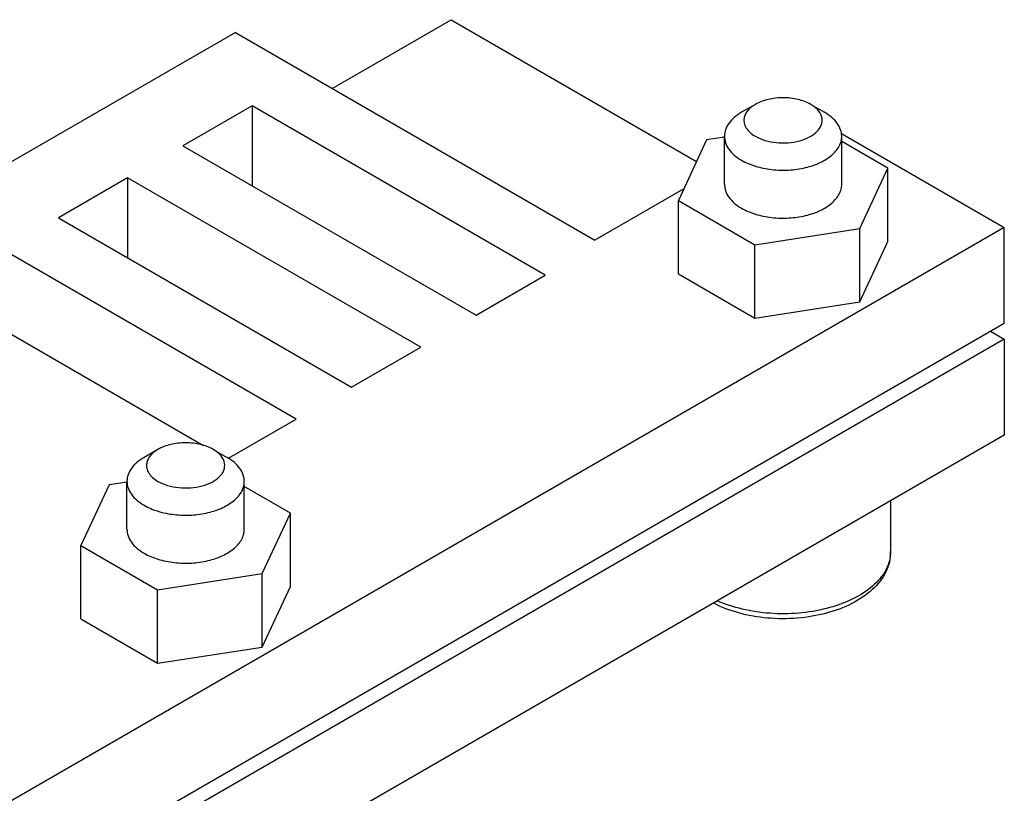
# Model space of a CAD drawing. Units: millimetres. Extents: x 473 to 930, y 458 to 808.
# Drawn here: x 849 to 874, y 608 to 627 of the extents above; entities that cross this region are included whole.
import ezdxf

# ---------------------------------------------------------------- set-up
doc = ezdxf.new("R2010")
doc.units = ezdxf.units.MM
doc.header["$LTSCALE"] = 19.36
doc.layers.add('COMPONENTI_DI_ASSIEME', color=7, linetype='CONTINUOUS')

msp = doc.modelspace()

# ---------------------------------------------------------------- linework, layer by layer
at = {"layer": 'COMPONENTI_DI_ASSIEME', "linetype": 'Continuous'}
for p, q in [((856.821, 625.572), (859.861, 627.327)), ((859.861, 627.327), (866.133, 623.706)), ((854.346, 627.001), (844.835, 621.51)), ((854.346, 627.001), (863.538, 621.694)), ((854.77, 625.123), (853.002, 624.102)), ((854.77, 625.123), (854.77, 623.082)), ((862.266, 620.795), (854.77, 625.123)), ((867.64, 625.164), (867.286, 624.96)), ((869.054, 625.164), (869.407, 624.96)), ((866.85, 624.325), (866.387, 624.254)), ((866.847, 623.122), (866.847, 624.347)), ((869.841, 624.423), (874.003, 622.02)), ((869.847, 623.122), (869.847, 624.347)), ((853.002, 624.102), (860.498, 619.775)), ((866.387, 624.254), (865.67, 622.708)), ((871.023, 623.537), (869.847, 624.216)), ((870.306, 621.991), (871.023, 623.537)), ((871.023, 621.659), (871.023, 623.537)), ((851.588, 623.286), (849.82, 622.265)), ((851.588, 623.286), (851.588, 621.244)), ((859.084, 618.958), (851.588, 623.286)), ((865.807, 623.003), (863.538, 621.694)), ((865.67, 620.83), (865.67, 622.708)), ((865.67, 622.708), (867.629, 621.577)), ((849.82, 622.265), (857.316, 617.938)), ((874.003, 622.02), (840.77, 602.833)), ((867.629, 621.577), (870.306, 621.991)), ((870.306, 620.113), (870.306, 621.991)), ((874.003, 619.571), (874.003, 622.02)), ((867.629, 619.699), (867.629, 621.577)), ((870.306, 620.113), (871.023, 621.659)), ((855.902, 617.121), (848.406, 621.449)), ((860.498, 619.775), (862.266, 620.795)), ((865.67, 620.83), (867.629, 619.699)), ((846.638, 620.428), (853.53, 616.449)), ((867.629, 619.699), (870.306, 620.113)), ((841.335, 600.71), (874.003, 619.571)), ((873.65, 619.367), (874.003, 619.162)), ((874.003, 619.162), (851.73, 606.303)), ((874.003, 619.162), (874.003, 616.713)), ((857.316, 617.938), (859.084, 618.958)), ((854.166, 616.119), (855.902, 617.121)), ((874.003, 616.713), (851.73, 603.853)), ((852.366, 616.346), (852.013, 616.141)), ((853.78, 616.346), (854.134, 616.141)), ((851.577, 615.507), (851.114, 615.436)), ((851.573, 614.304), (851.573, 615.529)), ((854.573, 614.304), (854.573, 615.529)), ((851.114, 615.436), (850.396, 613.89)), ((855.75, 614.718), (854.573, 615.398)), ((871.097, 615.035), (871.097, 613.733)), ((855.033, 613.173), (855.75, 614.718)), ((855.75, 612.841), (855.75, 614.718)), ((850.396, 612.012), (850.396, 613.89)), ((850.396, 613.89), (852.356, 612.759)), ((852.356, 612.759), (855.033, 613.173)), ((855.033, 611.295), (855.033, 613.173)), ((852.356, 610.881), (852.356, 612.759)), ((855.033, 611.295), (855.75, 612.841)), ((850.396, 612.012), (852.356, 610.881)), ((852.356, 610.881), (855.033, 611.295))]:
    msp.add_line(p, q, dxfattribs=at)
msp.add_arc((870.176, 613.732), 0.921, 351.8228, 0.0112, dxfattribs=at)
for points, knots in [([(869.054, 625.164), (868.953, 625.222), (868.72, 625.306), (868.347, 625.347), (867.973, 625.306), (867.74, 625.222), (867.64, 625.164)], [0, 0, 0, 0, 0.237247, 0.499998, 0.762789, 1, 1, 1, 1]), ([(867.64, 625.164), (867.565, 625.121), (867.464, 625.043), (867.377, 624.909), (867.356, 624.84), (867.35, 624.806)], [0, 0, 0, 0, 0.545137, 0.781205, 1, 1, 1, 1]), ([(869.343, 624.806), (869.332, 624.876), (869.278, 624.982), (869.165, 625.092), (869.093, 625.141), (869.054, 625.164)], [0, 0, 0, 0, 0.451646, 0.712845, 1, 1, 1, 1]), ([(867.286, 624.96), (867.22, 624.921), (867.101, 624.839), (866.958, 624.689), (866.868, 624.523), (866.847, 624.404), (866.847, 624.347)], [0, 0, 0, 0, 0.28982, 0.549045, 0.78222, 1, 1, 1, 1]), ([(867.35, 624.806), (867.344, 624.764), (867.348, 624.676), (867.404, 624.549), (867.504, 624.436), (867.591, 624.375), (867.64, 624.347)], [0, 0, 0, 0, 0.218867, 0.449657, 0.708127, 1, 1, 1, 1]), ([(867.64, 624.347), (867.716, 624.303), (867.891, 624.232), (868.176, 624.178), (868.475, 624.174), (868.763, 624.221), (869.016, 624.315), (869.212, 624.449), (869.335, 624.617), (869.352, 624.748), (869.343, 624.806)], [0, 0, 0, 0, 0.130591, 0.274554, 0.423658, 0.568861, 0.70177, 0.816765, 0.913523, 1, 1, 1, 1]), ([(869.847, 624.347), (869.847, 624.404), (869.826, 624.523), (869.735, 624.689), (869.592, 624.839), (869.473, 624.922), (869.407, 624.96)], [0, 0, 0, 0, 0.217702, 0.450889, 0.710607, 1, 1, 1, 1]), ([(866.847, 624.347), (866.847, 624.29), (866.868, 624.171), (866.958, 624.005), (867.101, 623.855), (867.22, 623.773), (867.286, 623.735)], [0, 0, 0, 0, 0.217702, 0.450889, 0.710607, 1, 1, 1, 1]), ([(867.286, 623.735), (867.397, 623.671), (867.648, 623.567), (868.058, 623.485), (868.492, 623.473), (868.913, 623.532), (869.289, 623.658), (869.59, 623.841), (869.766, 624.042), (869.835, 624.217), (869.847, 624.304), (869.847, 624.347)], [0, 0, 0, 0, 0.128704, 0.270412, 0.417603, 0.562016, 0.695743, 0.813065, 0.912475, 0.957119, 1, 1, 1, 1]), ([(866.847, 623.122), (866.847, 623.065), (866.868, 622.946), (866.958, 622.78), (867.101, 622.63), (867.22, 622.548), (867.286, 622.51)], [0, 0, 0, 0, 0.217701, 0.450888, 0.710607, 1, 1, 1, 1]), ([(867.286, 622.51), (867.397, 622.446), (867.648, 622.342), (868.058, 622.26), (868.492, 622.248), (868.913, 622.307), (869.289, 622.433), (869.59, 622.616), (869.766, 622.818), (869.835, 622.992), (869.847, 623.08), (869.847, 623.122)], [0, 0, 0, 0, 0.128705, 0.270414, 0.417604, 0.562017, 0.695744, 0.813066, 0.912475, 0.957119, 1, 1, 1, 1]), ([(853.78, 616.346), (853.68, 616.404), (853.446, 616.488), (853.073, 616.529), (852.7, 616.488), (852.466, 616.404), (852.366, 616.346)], [0, 0, 0, 0, 0.237247, 0.499998, 0.762789, 1, 1, 1, 1]), ([(852.366, 616.346), (852.292, 616.303), (852.191, 616.225), (852.104, 616.091), (852.082, 616.022), (852.077, 615.988)], [0, 0, 0, 0, 0.545137, 0.781205, 1, 1, 1, 1]), ([(854.069, 615.988), (854.059, 616.058), (854.005, 616.164), (853.891, 616.274), (853.819, 616.323), (853.78, 616.346)], [0, 0, 0, 0, 0.451646, 0.712845, 1, 1, 1, 1]), ([(852.013, 616.141), (851.947, 616.103), (851.827, 616.021), (851.685, 615.871), (851.594, 615.705), (851.573, 615.586), (851.573, 615.529)], [0, 0, 0, 0, 0.28982, 0.549045, 0.78222, 1, 1, 1, 1]), ([(852.077, 615.988), (852.071, 615.946), (852.074, 615.858), (852.13, 615.731), (852.231, 615.618), (852.318, 615.557), (852.366, 615.529)], [0, 0, 0, 0, 0.218867, 0.449657, 0.708127, 1, 1, 1, 1]), ([(852.366, 615.529), (852.443, 615.485), (852.618, 615.414), (852.902, 615.36), (853.202, 615.356), (853.49, 615.403), (853.743, 615.497), (853.939, 615.631), (854.062, 615.799), (854.078, 615.93), (854.069, 615.988)], [0, 0, 0, 0, 0.130591, 0.274554, 0.423658, 0.568861, 0.70177, 0.816765, 0.913523, 1, 1, 1, 1]), ([(854.573, 615.529), (854.573, 615.586), (854.552, 615.705), (854.462, 615.871), (854.319, 616.021), (854.2, 616.104), (854.134, 616.141)], [0, 0, 0, 0, 0.217702, 0.450889, 0.710607, 1, 1, 1, 1]), ([(851.573, 615.529), (851.573, 615.472), (851.594, 615.353), (851.685, 615.187), (851.827, 615.037), (851.947, 614.955), (852.013, 614.917)], [0, 0, 0, 0, 0.217702, 0.450889, 0.710607, 1, 1, 1, 1]), ([(852.013, 614.917), (852.124, 614.853), (852.375, 614.749), (852.785, 614.667), (853.218, 614.655), (853.64, 614.714), (854.016, 614.84), (854.317, 615.023), (854.492, 615.224), (854.562, 615.399), (854.573, 615.486), (854.573, 615.529)], [0, 0, 0, 0, 0.128704, 0.270412, 0.417603, 0.562016, 0.695743, 0.813065, 0.912475, 0.957119, 1, 1, 1, 1]), ([(851.573, 614.304), (851.573, 614.247), (851.594, 614.128), (851.685, 613.962), (851.827, 613.812), (851.947, 613.73), (852.013, 613.692)], [0, 0, 0, 0, 0.217701, 0.450888, 0.710607, 1, 1, 1, 1]), ([(852.013, 613.692), (852.124, 613.628), (852.375, 613.524), (852.785, 613.442), (853.218, 613.43), (853.64, 613.489), (854.016, 613.615), (854.317, 613.798), (854.492, 614), (854.562, 614.174), (854.573, 614.262), (854.573, 614.304)], [0, 0, 0, 0, 0.128705, 0.270414, 0.417604, 0.562017, 0.695744, 0.813066, 0.912475, 0.957119, 1, 1, 1, 1]), ([(871.097, 613.733), (871.097, 613.643), (871.075, 613.463), (870.946, 613.115), (870.632, 612.723), (870.097, 612.373), (869.443, 612.133), (868.711, 612.012), (867.954, 612.014), (867.225, 612.14), (866.77, 612.31), (866.565, 612.418)], [0, 0, 0, 0, 0.049622, 0.099816, 0.205262, 0.32209, 0.451516, 0.590307, 0.732434, 0.870948, 1, 1, 1, 1]), ([(871.087, 613.601), (871.077, 613.53), (871.038, 613.385), (870.932, 613.178), (870.78, 612.983), (870.51, 612.733), (870.069, 612.471), (869.444, 612.257), (868.745, 612.143), (868.018, 612.138), (867.314, 612.241), (866.87, 612.385), (866.666, 612.476)], [0, 0, 0, 0, 0.043016, 0.088281, 0.136813, 0.189209, 0.306058, 0.437644, 0.579328, 0.724792, 0.867112, 1, 1, 1, 1])]:
    msp.add_open_spline(points, degree=3, knots=knots, dxfattribs=at)

doc.saveas('drawing.dxf')
